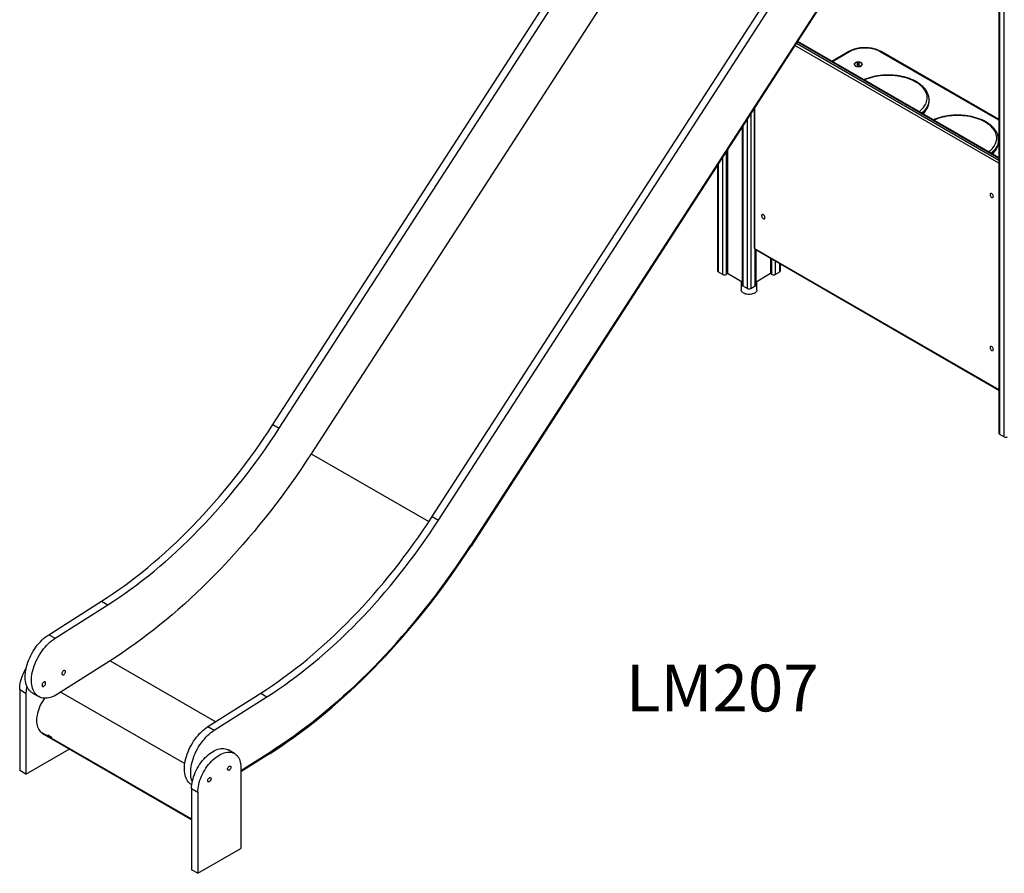
# Model space of a CAD drawing. Units: millimetres. Extents: x 37926 to 51845, y 32888 to 46679.
# Drawn here: x 48208 to 50311, y 36430 to 38253 of the extents above; entities that cross this region are included whole.
import ezdxf

# ---------------------------------------------------------------- set-up
doc = ezdxf.new("R2010")
doc.units = ezdxf.units.MM
for name, color, linetype in [('AXONOMETRIC', 7, 'Continuous'), ('TIPTAP_A1', 4, 'Continuous'), ('TIPTAP_DIM', 9, 'Continuous')]:
    doc.layers.add(name, color=color, linetype=linetype)
doc.styles.add('style1', font='arial.ttf', dxfattribs={"height": 100})

# ---------------------------------------------------------------- blocks, each defined once
blk = doc.blocks.new('LM207_axonometric')
at = {"layer": 'AXONOMETRIC'}
for p, q in [((503.4, 1943), (503.4, -331.9)), ((504.8, 1942.1), (504.8, -333.9)), ((514.7, -339.6), (514.7, 1936.4)), ((-1047.2, -313.4), (-105, 1143.5)), ((-1033.7, -321.2), (-91.5, 1135.7)), ((-23.3, 1081.2), (-965.5, -375.6)), ((-707, -509.8), (235.2, 947.1)), ((-693.6, -517.5), (248.6, 939.4)), ((316.8, 884.9), (-625.4, -572)), ((316.8, 884.9), (-625.4, -572)), ((318.1, 883.8), (-624.1, -573.1)), ((503.4, 245), (67.7, 496.5)), ((70.8, 501.3), (503.4, 251.6)), ((503.4, 254.8), (72.3, 503.7)), ((503.4, 256.2), (72.9, 504.7)), ((182.5, 483.2), (146.4, 462.3)), ((184.5, 483), (147.5, 461.6)), ((503.4, 336.4), (249.6, 483)), ((503.4, 337.8), (251.6, 483.2)), ((194.9, 455.7), (194.9, 455.7)), ((197.3, 452.4), (198.4, 451.8)), ((202.2, 457.6), (200.1, 456.5)), ((200.1, 456.5), (200.9, 454.8)), ((200.9, 454.8), (203.7, 454.4)), ((205, 457.2), (202.2, 457.6)), ((202.2, 454.8), (202.2, 457.6)), ((202.2, 454.8), (202.2, 454.8)), ((203.7, 454.4), (202.2, 454.8)), ((203.7, 454.4), (205.7, 455.6)), ((205.7, 455.6), (205, 457.2)), ((205.7, 455.6), (205, 457.2)), ((207.4, 451.8), (208.6, 452.4)), ((210.9, 455.7), (210.9, 455.7)), ((354.1, 377.6), (354.1, 380.9)), ((354.1, 380.9), (354.1, 380.6)), ((-19.6, 361.6), (-19.6, 64.5)), ((-18.4, 363.4), (-18.4, 62.9)), ((-34, -22.9), (-34, 339.4)), ((-26.9, 350.3), (-26.9, -22.9)), ((-45.3, 321.8), (-45.3, -15.1)), ((-43.9, 324.1), (-43.9, -17.2)), ((502.5, 291.9), (502.5, 295.2)), ((502.5, 295.2), (502.5, 294.8)), ((-76.4, 273.8), (-76.4, 9)), ((-86.3, 7.3), (-86.3, 258.4)), ((-79.2, 269.4), (-79.2, 7.3)), ((-97.7, 240.9), (-97.7, 15.1)), ((-96.2, 243.1), (-96.2, 13)), ((-18.4, 62.9), (503.4, -238.4)), ((-17.6, 61), (503.4, -239.7)), ((-17, -17.2), (-17.6, 61)), ((-15.5, -15.1), (-15.5, 59.8)), ((15.5, 41.9), (15.5, 9)), ((18.4, 7.3), (18.4, 40.3)), ((25.4, 36.2), (25.4, 7.3)), ((35.3, 13), (35.3, 30.5)), ((36.8, 15.1), (36.8, 29.6)), ((-96.2, 13), (-86.3, 7.3)), ((-76.4, 9), (-79.2, 7.3)), ((-45.3, -9), (-76.4, 9)), ((15.5, 9), (-15.5, -9)), ((18.4, 7.3), (15.5, 9)), ((25.4, 7.3), (35.3, 13)), ((-47.3, -7.8), (-47.3, -25.7)), ((-43.9, -17.2), (-34, -22.9)), ((-26.9, -22.9), (-17, -17.2)), ((-13.6, -25.7), (-13.6, -7.8)), ((-1047.2, -313.4), (-1033.7, -321.2)), ((504.8, -333.9), (514.7, -339.6)), ((-965.5, -375.6), (-714.2, -520.7)), ((-707, -509.8), (-693.6, -517.5)), ((-625.4, -572), (-624.1, -573.1)), ((-1526, -762.2), (-1413.5, -690.8)), ((-1413.5, -690.8), (-1400.1, -698.6)), ((-1512.5, -769.9), (-1400.1, -698.6)), ((-1526, -762.2), (-1512.5, -769.9)), ((-1394.9, -817.9), (-1507.3, -889.2)), ((-1394.9, -817.9), (-1169.4, -948.1)), ((-1588.1, -879.3), (-1574.7, -887)), ((-1588.1, -879.3), (-1588.1, -1052.3)), ((-1574.7, -887), (-1574.7, -1060.1)), ((-1560.9, -886.8), (-1547.4, -894.5)), ((-1500.2, -884.8), (-1235.5, -1037.6)), ((-1185.9, -958.5), (-1073.4, -887.2)), ((-1172.4, -966.3), (-1060, -894.9)), ((-1073.4, -887.2), (-1060, -894.9)), ((-1185.9, -958.5), (-1172.4, -966.3)), ((-1542, -970.5), (-1535.5, -975.3)), ((-1542, -970.5), (-1221.1, -1155.8)), ((-1535.4, -975.4), (-1535.5, -975.3)), ((-1535.5, -975.3), (-1221.1, -1156.8)), ((-1535.4, -975.4), (-1221.1, -1156.8)), ((-1528.3, -976.4), (-1522.3, -979.9)), ((-1524.6, -980.4), (-1523.7, -979)), ((-1518.6, -983.8), (-1524.6, -980.4)), ((-1574.7, -1060.1), (-1482.7, -1007)), ((-1482.7, -1005.8), (-1482.7, -1007)), ((-1129.2, -1016.1), (-1142.6, -1008.3)), ((-1054.7, -1014.3), (-1115.7, -1052.9)), ((-1054.7, -1014.3), (-1115.7, -1052.9)), ((-1054.6, -1016.6), (-1115.7, -1055.4)), ((-1054.6, -1016.6), (-1054.7, -1014.3)), ((-1115.7, -1045.8), (-1115.7, -1218.9)), ((-1574.7, -1060.1), (-1588.1, -1052.3)), ((-1221.1, -1091.1), (-1207.7, -1098.9)), ((-1221.1, -1091.1), (-1221.1, -1264.2)), ((-1220.7, -1083.1), (-1220.7, -1083.1)), ((-1207.7, -1098.9), (-1207.7, -1271.9)), ((-1207.7, -1271.9), (-1115.7, -1218.9)), ((-1207.7, -1271.9), (-1221.1, -1264.2))]:
    blk.add_line(p, q, dxfattribs=at)
at = {"layer": 'AXONOMETRIC', "flags": 128}
for points in [[(249.6, 483), (246.6, 484.5), (243.4, 485.9), (240.1, 487.2), (236.5, 488.3), (232.8, 489.1), (229, 489.8), (225, 490.3), (221.1, 490.6), (217.1, 490.7), (213, 490.6), (209.1, 490.3), (205.2, 489.8), (201.3, 489.1), (197.6, 488.3), (194.1, 487.2), (190.7, 485.9), (187.5, 484.5), (184.5, 483)], [(209, 459.6), (207.7, 460.2), (206.1, 460.7), (204.4, 460.9), (202.7, 461), (201, 460.9), (199.3, 460.6), (197.8, 460), (196.5, 459.4), (195.5, 458.6), (194.7, 457.6), (194.3, 456.7), (194.3, 455.6), (194.6, 454.6), (195.2, 453.7), (196.2, 452.9), (197.4, 452.2), (198.9, 451.6), (200.5, 451.2), (202.3, 451), (204, 451.1), (205.7, 451.3), (207.3, 451.7), (208.7, 452.3), (209.9, 453.1), (210.8, 453.9), (211.3, 454.9), (211.6, 455.9), (211.4, 456.9), (210.9, 457.9), (210.1, 458.8), (209, 459.6)], [(197.3, 452.8), (196.2, 453.5), (195.4, 454.4), (195, 455.4), (194.9, 456.4), (195.3, 457.4), (196, 458.3), (197, 459.1), (198.2, 459.8), (199.8, 460.3), (201.4, 460.6), (203.1, 460.6), (204.8, 460.5), (206.5, 460.2), (207.9, 459.6), (209.1, 458.9), (210.1, 458.1), (210.7, 457.1), (210.9, 456.1), (210.8, 455.2), (210.3, 454.2), (209.4, 453.3), (208.3, 452.6), (206.9, 452), (205.3, 451.6), (203.6, 451.4), (201.8, 451.4), (200.2, 451.7), (198.6, 452.1), (197.3, 452.8)], [(210.9, 455.7), (210.8, 454.8), (210.3, 453.9), (209.4, 453), (208.3, 452.3), (206.9, 451.7), (205.3, 451.3), (203.6, 451.1), (201.8, 451.1), (200.2, 451.4), (198.6, 451.8), (197.3, 452.4)], [(332.7, 354.7), (334.3, 356), (337.4, 358.6), (340.1, 361.3), (342.5, 364.1), (344.6, 367), (346.3, 370), (347.8, 373), (348.8, 376), (349.6, 379.1), (350, 382.2), (350, 385.4), (349.7, 388.5), (349.1, 391.6), (348.1, 394.6), (346.7, 397.7), (345, 400.6), (343, 403.5), (340.7, 406.3), (338.1, 409.1), (335.1, 411.7), (331.9, 414.2), (328.4, 416.6), (324.6, 418.8), (320.6, 420.9), (316.4, 422.9), (312, 424.6), (307.3, 426.2), (302.5, 427.7), (297.6, 428.9), (292.5, 430), (287.3, 430.9), (282, 431.6), (276.7, 432), (271.3, 432.3), (265.9, 432.4), (260.5, 432.3), (255.1, 431.9), (249.8, 431.4), (244.5, 430.7), (239.3, 429.8), (234.3, 428.6), (229.4, 427.3), (224.6, 425.9), (220, 424.2), (215.6, 422.4), (215.5, 422.3)], [(354.1, 380.6), (353.9, 378.1), (353.4, 374.9), (352.6, 371.7), (351.4, 368.6), (349.9, 365.5), (348, 362.5), (345.9, 359.6), (343.4, 356.7), (340.5, 353.9), (337.9, 351.7)], [(340.9, 350), (340.5, 350.7), (343.4, 353.4), (345.9, 356.3), (348, 359.2), (349.9, 362.3), (351.4, 365.3), (352.6, 368.5), (353.4, 371.7), (353.9, 374.8), (354.1, 377.6)], [(481.2, 269), (482.8, 270.3), (485.9, 272.9), (488.6, 275.6), (491, 278.4), (493.1, 281.3), (494.8, 284.2), (496.3, 287.2), (497.3, 290.3), (498.1, 293.4), (498.5, 296.5), (498.5, 299.6), (498.2, 302.7), (497.6, 305.8), (496.6, 308.9), (495.2, 311.9), (493.5, 314.9), (491.5, 317.8), (489.2, 320.6), (486.6, 323.3), (483.6, 326), (480.4, 328.5), (476.9, 330.8), (473.1, 333.1), (469.1, 335.2), (464.9, 337.1), (460.4, 338.9), (455.8, 340.5), (451, 342), (446.1, 343.2), (441, 344.3), (435.8, 345.2), (430.5, 345.8), (425.2, 346.3), (419.8, 346.6), (414.4, 346.7), (409, 346.5), (403.6, 346.2), (398.3, 345.7), (393, 345), (387.8, 344), (382.8, 342.9), (377.9, 341.6), (373.1, 340.1), (368.5, 338.5), (364.1, 336.7), (364, 336.6)], [(502.5, 294.8), (502.4, 292.4), (501.9, 289.2), (501.1, 286), (499.9, 282.9), (498.4, 279.8), (496.5, 276.8), (494.3, 273.8), (491.8, 271), (489, 268.2), (486.4, 266)], [(489.4, 264.3), (489, 265), (491.8, 267.7), (494.3, 270.6), (496.5, 273.5), (498.4, 276.5), (499.9, 279.6), (501.1, 282.8), (501.9, 285.9), (502.4, 289.1), (502.5, 291.9)], [(491.4, 173.6), (491.3, 174.7), (490.9, 176), (490.3, 177.2), (489.5, 178.3), (488.6, 179.2), (487.6, 179.8), (486.7, 180.1), (485.8, 180.1), (485.1, 179.8), (484.6, 179.1), (484.4, 178.2), (484.4, 177.1), (484.6, 175.8), (485.1, 174.6), (485.8, 173.4), (486.7, 172.4), (487.6, 171.7), (488.6, 171.2), (489.5, 171), (490.3, 171.2), (490.9, 171.7), (491.3, 172.5), (491.4, 173.6)], [(3.5, 128.6), (3.4, 129.8), (3, 131), (2.4, 132.2), (1.6, 133.3), (0.7, 134.2), (-0.3, 134.8), (-1.2, 135.2), (-2.1, 135.1), (-2.8, 134.8), (-3.3, 134.1), (-3.5, 133.2), (-3.5, 132.1), (-3.3, 130.9), (-2.8, 129.6), (-2.1, 128.5), (-1.2, 127.5), (-0.3, 126.7), (0.7, 126.2), (1.6, 126.1), (2.4, 126.3), (3, 126.8), (3.4, 127.6), (3.5, 128.6)], [(-13.6, -25.7), (-13.7, -26.6), (-14.1, -28), (-14.8, -29.4), (-15.9, -30.7), (-17.3, -31.8), (-19, -32.9), (-20.9, -33.8), (-23, -34.5), (-25.3, -35), (-27.7, -35.3), (-30.1, -35.5), (-32.6, -35.4), (-35, -35.1), (-37.3, -34.6), (-39.5, -33.9), (-41.4, -33.1), (-43.2, -32.1), (-44.7, -31), (-45.8, -29.7), (-46.7, -28.4), (-47.1, -27), (-47.3, -25.7)], [(491.4, -153.1), (491.3, -151.9), (490.9, -150.6), (490.3, -149.4), (489.5, -148.3), (488.6, -147.4), (487.6, -146.8), (486.7, -146.5), (485.8, -146.5), (485.1, -146.9), (484.6, -147.5), (484.4, -148.4), (484.4, -149.6), (484.6, -150.8), (485.1, -152), (485.8, -153.2), (486.7, -154.2), (487.6, -155), (488.6, -155.4), (489.5, -155.6), (490.3, -155.4), (490.9, -154.9), (491.3, -154.1), (491.4, -153.1)], [(-1413.5, -690.8), (-1401, -682.8), (-1388.6, -674.4), (-1376.1, -665.8), (-1363.7, -656.9), (-1351.3, -647.7), (-1338.9, -638.2), (-1326.6, -628.5), (-1314.4, -618.6), (-1302.1, -608.3), (-1290, -597.9), (-1277.9, -587.1), (-1265.9, -576.2), (-1253.9, -565), (-1242.1, -553.5), (-1230.3, -541.8), (-1218.6, -530), (-1207, -517.8), (-1195.5, -505.5), (-1184.1, -493), (-1172.8, -480.2), (-1161.6, -467.3), (-1150.5, -454.2), (-1139.6, -440.8), (-1128.7, -427.3), (-1118, -413.7), (-1107.5, -399.8), (-1097.1, -385.8), (-1086.8, -371.6), (-1076.6, -357.3), (-1066.7, -342.8), (-1056.8, -328.2), (-1047.2, -313.4)], [(-1400.1, -698.6), (-1387.6, -690.5), (-1375.1, -682.2), (-1362.7, -673.5), (-1350.2, -664.6), (-1337.9, -655.4), (-1325.5, -646), (-1313.2, -636.3), (-1300.9, -626.3), (-1288.7, -616.1), (-1276.6, -605.6), (-1264.5, -594.9), (-1252.5, -583.9), (-1240.5, -572.7), (-1228.6, -561.3), (-1216.9, -549.6), (-1205.2, -537.7), (-1193.5, -525.6), (-1182, -513.3), (-1170.6, -500.7), (-1159.3, -488), (-1148.1, -475.1), (-1137.1, -461.9), (-1126.1, -448.6), (-1115.3, -435.1), (-1104.6, -421.4), (-1094, -407.6), (-1083.6, -393.5), (-1073.3, -379.4), (-1063.2, -365), (-1053.2, -350.6), (-1043.4, -335.9), (-1033.7, -321.2)], [(-965.5, -375.6), (-975.9, -391.5), (-986.4, -407.1), (-997.1, -422.7), (-1007.9, -438.1), (-1018.8, -453.3), (-1029.9, -468.4), (-1041.2, -483.4), (-1052.5, -498.2), (-1064, -512.8), (-1075.6, -527.2), (-1087.4, -541.5), (-1099.3, -555.5), (-1111.2, -569.4), (-1123.3, -583.1), (-1135.5, -596.6), (-1147.8, -609.9), (-1160.2, -622.9), (-1172.7, -635.8), (-1185.3, -648.4), (-1197.9, -660.9), (-1210.6, -673), (-1223.5, -685), (-1236.3, -696.7), (-1249.3, -708.2), (-1262.3, -719.5), (-1275.4, -730.5), (-1288.5, -741.3), (-1301.7, -751.8), (-1314.9, -762), (-1328.1, -772), (-1341.4, -781.7), (-1354.8, -791.2), (-1368.1, -800.4), (-1381.5, -809.3), (-1394.9, -817.9)], [(-1073.4, -887.2), (-1060.9, -879.1), (-1048.4, -870.8), (-1036, -862.1), (-1023.6, -853.2), (-1011.2, -844), (-998.8, -834.6), (-986.5, -824.9), (-974.2, -814.9), (-962, -804.7), (-949.9, -794.2), (-937.8, -783.5), (-925.8, -772.5), (-913.8, -761.3), (-902, -749.9), (-890.2, -738.2), (-878.5, -726.3), (-866.9, -714.2), (-855.4, -701.9), (-843.9, -689.3), (-832.7, -676.6), (-821.5, -663.6), (-810.4, -650.5), (-799.4, -637.2), (-788.6, -623.7), (-777.9, -610), (-767.4, -596.2), (-756.9, -582.1), (-746.7, -568), (-736.5, -553.6), (-726.5, -539.1), (-716.7, -524.5), (-707, -509.8)], [(-1060, -894.9), (-1047.5, -886.9), (-1035, -878.5), (-1022.6, -869.9), (-1010.1, -861), (-997.7, -851.8), (-985.4, -842.3), (-973.1, -832.6), (-960.8, -822.7), (-948.6, -812.4), (-936.4, -802), (-924.4, -791.2), (-912.3, -780.3), (-900.4, -769.1), (-888.5, -757.6), (-876.7, -746), (-865, -734.1), (-853.4, -721.9), (-841.9, -709.6), (-830.5, -697.1), (-819.2, -684.3), (-808, -671.4), (-797, -658.3), (-786, -644.9), (-775.2, -631.4), (-764.5, -617.8), (-753.9, -603.9), (-743.5, -589.9), (-733.2, -575.7), (-723.1, -561.4), (-713.1, -546.9), (-703.3, -532.3), (-693.6, -517.5)], [(-625.4, -572), (-635.8, -587.8), (-646.3, -603.5), (-656.9, -619), (-667.8, -634.4), (-678.7, -649.7), (-689.8, -664.8), (-701, -679.7), (-712.4, -694.5), (-723.9, -709.1), (-735.5, -723.6), (-747.3, -737.8), (-759.1, -751.9), (-771.1, -765.7), (-783.2, -779.4), (-795.4, -792.9), (-807.7, -806.2), (-820.1, -819.3), (-832.6, -832.1), (-845.1, -844.8), (-857.8, -857.2), (-870.5, -869.4), (-883.3, -881.4), (-896.2, -893.1), (-909.2, -904.6), (-922.2, -915.8), (-935.3, -926.8), (-948.4, -937.6), (-961.6, -948.1), (-974.8, -958.4), (-988, -968.3), (-1001.3, -978.1), (-1014.6, -987.5), (-1028, -996.7), (-1041.4, -1005.6), (-1054.7, -1014.3)], [(-1054.7, -1014.3), (-1041.4, -1005.6), (-1028, -996.7), (-1014.6, -987.5), (-1001.3, -978.1), (-988, -968.3), (-974.8, -958.4), (-961.6, -948.1), (-948.4, -937.6), (-935.3, -926.8), (-922.2, -915.8), (-909.2, -904.6), (-896.2, -893.1), (-883.3, -881.4), (-870.5, -869.4), (-857.8, -857.2), (-845.1, -844.8), (-832.6, -832.1), (-820.1, -819.3), (-807.7, -806.2), (-795.4, -792.9), (-783.2, -779.4), (-771.1, -765.7), (-759.1, -751.9), (-747.3, -737.8), (-735.5, -723.6), (-723.9, -709.1), (-712.4, -694.5), (-701, -679.7), (-689.8, -664.8), (-678.7, -649.7), (-667.8, -634.4), (-656.9, -619), (-646.3, -603.5), (-635.8, -587.8), (-625.4, -572)], [(-1054.6, -1016.6), (-1041.2, -1008), (-1027.8, -999), (-1014.4, -989.8), (-1001.1, -980.3), (-987.7, -970.6), (-974.4, -960.6), (-961.2, -950.3), (-948, -939.8), (-934.8, -929), (-921.7, -917.9), (-908.6, -906.7), (-895.7, -895.1), (-882.7, -883.4), (-869.9, -871.4), (-857.1, -859.1), (-844.4, -846.7), (-831.8, -834), (-819.3, -821.1), (-806.9, -808), (-794.5, -794.7), (-782.3, -781.1), (-770.2, -767.4), (-758.2, -753.5), (-746.3, -739.4), (-734.5, -725.1), (-722.8, -710.6), (-711.3, -696), (-699.9, -681.1), (-688.6, -666.2), (-677.5, -651), (-666.5, -635.7), (-655.7, -620.3), (-645, -604.7), (-634.4, -588.9), (-624.1, -573.1)], [(-1560.9, -886.8), (-1561, -886.7), (-1563.5, -885), (-1565.8, -883), (-1567.9, -880.7), (-1569.8, -878.2), (-1571.5, -875.3), (-1572.9, -872.2), (-1574.1, -868.9), (-1575.1, -865.3), (-1575.8, -861.5), (-1576.2, -857.5), (-1576.4, -853.3), (-1576.3, -849), (-1576, -844.5), (-1575.4, -840), (-1574.5, -835.3), (-1573.5, -830.6), (-1572.1, -825.9), (-1570.5, -821.1), (-1568.7, -816.3), (-1566.7, -811.6), (-1564.5, -806.9), (-1562, -802.2), (-1559.4, -797.7), (-1556.6, -793.3), (-1553.6, -789), (-1550.5, -784.9), (-1547.3, -781), (-1543.9, -777.3), (-1540.5, -773.7), (-1536.9, -770.5), (-1533.3, -767.4), (-1529.7, -764.7), (-1526, -762.2)], [(-1507.3, -889.2), (-1511, -891.4), (-1514.7, -893.3), (-1518.4, -894.9), (-1522, -896.2), (-1525.6, -897.1), (-1529.1, -897.7), (-1532.5, -898), (-1535.8, -898), (-1538.9, -897.6), (-1542, -896.9), (-1544.8, -895.8), (-1547.5, -894.5), (-1550.1, -892.8), (-1552.4, -890.8), (-1554.5, -888.5), (-1556.4, -885.9), (-1558.1, -883.1), (-1559.5, -880), (-1560.7, -876.6), (-1561.6, -873), (-1562.3, -869.2), (-1562.8, -865.2), (-1563, -861.1), (-1562.9, -856.8), (-1562.5, -852.3), (-1562, -847.7), (-1561.1, -843.1), (-1560, -838.4), (-1558.7, -833.6), (-1557.1, -828.8), (-1555.3, -824.1), (-1553.3, -819.3), (-1551, -814.6), (-1548.6, -810), (-1546, -805.5), (-1543.2, -801.1), (-1540.2, -796.8), (-1537.1, -792.7), (-1533.9, -788.7), (-1530.5, -785), (-1527, -781.5), (-1523.5, -778.2), (-1519.9, -775.2), (-1516.2, -772.4), (-1512.5, -769.9)], [(-1588.1, -879.3), (-1588, -875.2), (-1587.6, -871.1), (-1586.9, -866.8), (-1586, -862.4), (-1584.9, -858), (-1583.5, -853.6), (-1581.9, -849.2), (-1580.1, -844.8), (-1578.1, -840.4), (-1575.8, -836.1), (-1574, -832.9)], [(-1490.2, -841.1), (-1490.3, -840), (-1490.7, -839.2), (-1491.3, -838.6), (-1492.1, -838.3), (-1493, -838.4), (-1494, -838.9), (-1495, -839.6), (-1496, -840.6), (-1496.8, -841.8), (-1497.4, -843), (-1497.8, -844.4), (-1497.9, -845.6), (-1497.8, -846.7), (-1497.4, -847.5), (-1496.8, -848.1), (-1496, -848.4), (-1495, -848.3), (-1494, -847.8), (-1493, -847.1), (-1492.1, -846.1), (-1491.3, -844.9), (-1490.7, -843.6), (-1490.3, -842.3), (-1490.2, -841.1)], [(-1532.6, -865.6), (-1532.7, -864.5), (-1533.1, -863.6), (-1533.7, -863.1), (-1534.5, -862.8), (-1535.5, -862.9), (-1536.5, -863.3), (-1537.5, -864.1), (-1538.4, -865.1), (-1539.2, -866.2), (-1539.8, -867.5), (-1540.2, -868.8), (-1540.4, -870.1), (-1540.2, -871.2), (-1539.8, -872), (-1539.2, -872.6), (-1538.4, -872.8), (-1537.5, -872.8), (-1536.5, -872.3), (-1535.5, -871.6), (-1534.5, -870.6), (-1533.7, -869.4), (-1533.1, -868.1), (-1532.7, -866.8), (-1532.6, -865.6)], [(-1535.1, -898), (-1537.3, -901.2), (-1539.7, -905.1), (-1542, -909.1), (-1544, -913.1), (-1545.8, -917.3), (-1547.4, -921.4), (-1548.8, -925.6), (-1549.9, -929.7), (-1550.8, -933.8), (-1551.5, -937.8), (-1551.9, -941.7), (-1552, -945.5), (-1551.9, -949.2), (-1551.5, -952.7), (-1550.9, -955.9), (-1550, -959), (-1548.8, -961.8), (-1547.5, -964.4), (-1545.9, -966.7), (-1544.1, -968.8), (-1542, -970.5)], [(-1220.7, -1083.1), (-1220.9, -1083.1), (-1223.4, -1081.4), (-1225.7, -1079.4), (-1227.8, -1077.1), (-1229.7, -1074.5), (-1231.4, -1071.7), (-1232.8, -1068.6), (-1234, -1065.2), (-1235, -1061.6), (-1235.6, -1057.8), (-1236.1, -1053.8), (-1236.3, -1049.7), (-1236.2, -1045.3), (-1235.9, -1040.9), (-1235.3, -1036.3), (-1234.4, -1031.7), (-1233.3, -1027), (-1232, -1022.2), (-1230.4, -1017.4), (-1228.6, -1012.7), (-1226.6, -1007.9), (-1224.4, -1003.2), (-1221.9, -998.6), (-1219.3, -994.1), (-1216.5, -989.7), (-1213.5, -985.4), (-1210.4, -981.3), (-1207.2, -977.3), (-1203.8, -973.6), (-1200.4, -970.1), (-1196.8, -966.8), (-1193.2, -963.8), (-1189.5, -961), (-1185.9, -958.5)], [(-1219.5, -1076.1), (-1220.6, -1073), (-1221.5, -1069.4), (-1222.2, -1065.6), (-1222.7, -1061.6), (-1222.8, -1057.4), (-1222.8, -1053.1), (-1222.4, -1048.7), (-1221.8, -1044.1), (-1221, -1039.4), (-1219.9, -1034.7), (-1218.6, -1030), (-1217, -1025.2), (-1215.2, -1020.4), (-1213.2, -1015.7), (-1210.9, -1011), (-1208.5, -1006.3), (-1205.9, -1001.8), (-1203.1, -997.4), (-1200.1, -993.1), (-1197, -989), (-1193.7, -985.1), (-1190.4, -981.4), (-1186.9, -977.8), (-1183.4, -974.6), (-1179.8, -971.5), (-1176.1, -968.8), (-1172.4, -966.3)], [(-1221.1, -1091.1), (-1221, -1087.1), (-1220.6, -1082.9), (-1219.9, -1078.7), (-1219.1, -1074.3), (-1217.9, -1069.9), (-1216.5, -1065.5), (-1214.9, -1061), (-1213.1, -1056.6), (-1211.1, -1052.2), (-1208.8, -1047.9), (-1206.4, -1043.7), (-1203.8, -1039.6), (-1201, -1035.7), (-1198.1, -1031.9), (-1195.1, -1028.3), (-1191.9, -1024.9), (-1188.7, -1021.7), (-1185.4, -1018.8), (-1182, -1016.1), (-1178.6, -1013.6), (-1175.1, -1011.5), (-1171.7, -1009.7), (-1168.3, -1008.2), (-1164.9, -1006.9), (-1161.6, -1006.1), (-1158.3, -1005.5), (-1155.2, -1005.3), (-1152.2, -1005.4), (-1149.2, -1005.8), (-1146.5, -1006.6), (-1143.9, -1007.6), (-1142.6, -1008.3)], [(-1207.7, -1098.9), (-1207.5, -1094.8), (-1207.2, -1090.7), (-1206.5, -1086.4), (-1205.6, -1082.1), (-1204.5, -1077.7), (-1203.1, -1073.2), (-1201.5, -1068.8), (-1199.7, -1064.4), (-1197.6, -1060), (-1195.4, -1055.7), (-1193, -1051.5), (-1190.4, -1047.4), (-1187.6, -1043.4), (-1184.7, -1039.7), (-1181.6, -1036), (-1178.5, -1032.6), (-1175.3, -1029.5), (-1171.9, -1026.5), (-1168.6, -1023.8), (-1165.1, -1021.4), (-1161.7, -1019.3), (-1158.3, -1017.4), (-1154.9, -1015.9), (-1151.5, -1014.7), (-1148.2, -1013.8), (-1144.9, -1013.2), (-1141.8, -1013), (-1138.7, -1013.1), (-1135.8, -1013.5), (-1133, -1014.3), (-1130.4, -1015.4), (-1128, -1016.8), (-1125.8, -1018.5), (-1123.7, -1020.5), (-1121.9, -1022.8), (-1120.3, -1025.4), (-1118.9, -1028.3), (-1117.8, -1031.4), (-1116.9, -1034.7), (-1116.3, -1038.2), (-1115.9, -1041.9), (-1115.7, -1045.8)], [(-1144, -1049.5), (-1143.9, -1048.3), (-1143.5, -1047.1), (-1142.9, -1045.9), (-1142.1, -1044.8), (-1141.2, -1043.9), (-1140.2, -1043.2), (-1139.3, -1042.9), (-1138.5, -1042.9), (-1137.7, -1043.3), (-1137.2, -1043.9), (-1137, -1044.9), (-1137, -1046), (-1137.2, -1047.2), (-1137.7, -1048.4), (-1138.5, -1049.6), (-1139.3, -1050.6), (-1140.2, -1051.4), (-1141.2, -1051.9), (-1142.1, -1052), (-1142.9, -1051.8), (-1143.5, -1051.3), (-1143.9, -1050.5), (-1144, -1049.5)], [(-1186.5, -1074), (-1186.3, -1072.8), (-1185.9, -1071.6), (-1185.3, -1070.3), (-1184.5, -1069.3), (-1183.6, -1068.4), (-1182.7, -1067.7), (-1181.7, -1067.4), (-1180.9, -1067.4), (-1180.2, -1067.8), (-1179.7, -1068.4), (-1179.4, -1069.4), (-1179.4, -1070.5), (-1179.7, -1071.7), (-1180.2, -1072.9), (-1180.9, -1074.1), (-1181.7, -1075.1), (-1182.7, -1075.9), (-1183.6, -1076.4), (-1184.5, -1076.5), (-1185.3, -1076.3), (-1185.9, -1075.8), (-1186.3, -1075), (-1186.5, -1074)]]:
    blk.add_lwpolyline(points, dxfattribs=at)
at = {"layer": 'AXONOMETRIC'}
for centre, radius, start, end in [((183.4, 481.3), 2.01, 54.3824, 114.3071), ((250.8, 481.3), 2.01, 65.6929, 125.6176), ((198.9, 456), 3.96, 185.1303, 246.1899), ((-15.6, 64.5), 4, 180, 240.0027), ((-17.6, 64.7), 2.01, 185.6948, 245.6253), ((-16.4, 62.6), 1.97, 173.7012, 234.9867), ((-95.2, 15.3), 2.51, 185.6948, 245.6253), ((-82.8, 14.2), 7.69, 242.6097, 297.3903), ((21.9, 14.2), 7.69, 242.6097, 297.3903), ((34.3, 15.3), 2.51, 294.3747, 354.3052), ((-42.8, -14.9), 2.51, 185.6948, 245.6253), ((-18, -14.9), 2.51, 294.3747, 354.3052), ((-30.4, -16.1), 7.69, 242.6097, 297.3903), ((505.9, -331.6), 2.51, 185.6948, 245.6253), ((518.3, -332.8), 7.69, 242.6097, 297.3903), ((-1500.5, -887.5), 74.1, 167.9033, 179.6004), ((-1511.3, -964.3), 20.9, 215.2638, 230.2163), ((-1505.3, -967.8), 20.9, 215.2638, 230.2163)]:
    blk.add_arc(centre, radius, start, end, dxfattribs=at)
for points, knots in [([(251.6, 483.2), (251.1, 483.5), (249.6, 484.3), (246.9, 485.6), (243.6, 486.9), (240.1, 488.1), (236.5, 489.1), (232.8, 490), (229, 490.6), (225.1, 491.1), (221.1, 491.4), (217.1, 491.5), (213.2, 491.4), (209.2, 491.1), (205.3, 490.7), (201.5, 490), (197.8, 489.2), (194.1, 488.2), (190.7, 487), (187.3, 485.6), (184.6, 484.3), (183.1, 483.5), (182.5, 483.2)], [0, 0, 0, 0, 0.027943, 0.080496, 0.132995, 0.185433, 0.2378, 0.290097, 0.342334, 0.394522, 0.446676, 0.498812, 0.550945, 0.60309, 0.65526, 0.707473, 0.759744, 0.81209, 0.864525, 0.917059, 0.969698, 1, 1, 1, 1]), ([(354.1, 380.6), (354, 381.1), (354.1, 382.7), (353.8, 385.3), (353.2, 388.4), (352.3, 391.6), (351.1, 394.6), (349.6, 397.7), (347.7, 400.6), (345.6, 403.5), (343.2, 406.3), (340.5, 409.1), (337.5, 411.7), (334.3, 414.2), (330.8, 416.5), (327.1, 418.8), (323.2, 420.9), (319, 422.8), (314.7, 424.6), (310.2, 426.3), (305.6, 427.7), (300.8, 429), (295.9, 430.2), (290.9, 431.1), (285.8, 431.9), (280.6, 432.5), (275.4, 432.9), (270.2, 433.1), (264.9, 433.1), (259.7, 433), (254.4, 432.7), (249.2, 432.1), (244.1, 431.4), (239.1, 430.5), (234.1, 429.5), (229.3, 428.2), (224.6, 426.8), (220.1, 425.3), (216.7, 424), (214.9, 423.1), (214.5, 423)], [0, 0, 0, 0, 0.0133254, 0.0395455, 0.0657729, 0.0920683, 0.1184847, 0.1450589, 0.1718083, 0.1987317, 0.2258126, 0.2530245, 0.2803368, 0.3077196, 0.3351464, 0.3625963, 0.3900519, 0.4175007, 0.4449368, 0.4723568, 0.4997593, 0.5271446, 0.5545136, 0.5818681, 0.6092102, 0.6365422, 0.6638667, 0.6911862, 0.7185036, 0.7458213, 0.7731416, 0.8004669, 0.8277999, 0.8551435, 0.8825004, 0.909873, 0.9372638, 0.964675, 0.992108, 1, 1, 1, 1]), ([(340.9, 350), (341.4, 350.4), (342.8, 351.8), (344.9, 354.1), (347.1, 357), (349.1, 360), (350.7, 363.1), (352, 366.2), (353, 369.3), (353.7, 372.5), (354, 375.3), (354, 377), (354, 377.7)], [0, 0, 0, 0, 0.055927, 0.167493, 0.278699, 0.389406, 0.499486, 0.608839, 0.717426, 0.825286, 0.932542, 1, 1, 1, 1]), ([(502.5, 294.8), (502.5, 295.3), (502.6, 296.9), (502.3, 299.6), (501.7, 302.7), (500.8, 305.8), (499.6, 308.9), (498.1, 311.9), (496.2, 314.9), (494.1, 317.8), (491.7, 320.6), (489, 323.3), (486, 325.9), (482.8, 328.4), (479.3, 330.8), (475.6, 333.1), (471.7, 335.2), (467.5, 337.1), (463.2, 338.9), (458.7, 340.5), (454.1, 342), (449.3, 343.3), (444.4, 344.4), (439.4, 345.4), (434.3, 346.2), (429.1, 346.8), (423.9, 347.2), (418.7, 347.4), (413.4, 347.4), (408.2, 347.3), (402.9, 346.9), (397.7, 346.4), (392.6, 345.7), (387.6, 344.8), (382.6, 343.8), (377.8, 342.5), (373.1, 341.1), (368.6, 339.5), (365.2, 338.2), (363.4, 337.4), (363, 337.2)], [0, 0, 0, 0, 0.013325, 0.039545, 0.065773, 0.092068, 0.118485, 0.145059, 0.171808, 0.198732, 0.225813, 0.253024, 0.280337, 0.30772, 0.335146, 0.362596, 0.390052, 0.417501, 0.444937, 0.472357, 0.499759, 0.527145, 0.554514, 0.581868, 0.60921, 0.636542, 0.663867, 0.691186, 0.718504, 0.745821, 0.773142, 0.800467, 0.8278, 0.855144, 0.8825, 0.909873, 0.937264, 0.964675, 0.992108, 1, 1, 1, 1]), ([(489.4, 264.3), (489.9, 264.7), (491.3, 266.1), (493.4, 268.4), (495.6, 271.3), (497.6, 274.3), (499.2, 277.4), (500.5, 280.5), (501.5, 283.6), (502.2, 286.8), (502.5, 289.6), (502.5, 291.3), (502.5, 292)], [0, 0, 0, 0, 0.0559266, 0.1674929, 0.2786987, 0.3894063, 0.4994856, 0.6088386, 0.7174258, 0.8252857, 0.9325417, 1, 1, 1, 1])]:
    blk.add_open_spline(points, degree=3, knots=knots, dxfattribs=at)
at = {"layer": 'TIPTAP_A1', "insert": (-333.7, -826.1), "char_height": 100, "attachment_point": 1, "style": 'style1'}
blk.add_mtext_dynamic_manual_height_columns('{\\W1.31696; }LM207', width=512.804, gutter_width=500, heights=[0], dxfattribs=at)

msp = doc.modelspace()

# ---------------------------------------------------------------- block references
at = {"layer": 'TIPTAP_DIM'}
msp.add_blockref('LM207_axonometric', (49796.3, 37701.5), dxfattribs=at)

doc.saveas('drawing.dxf')
